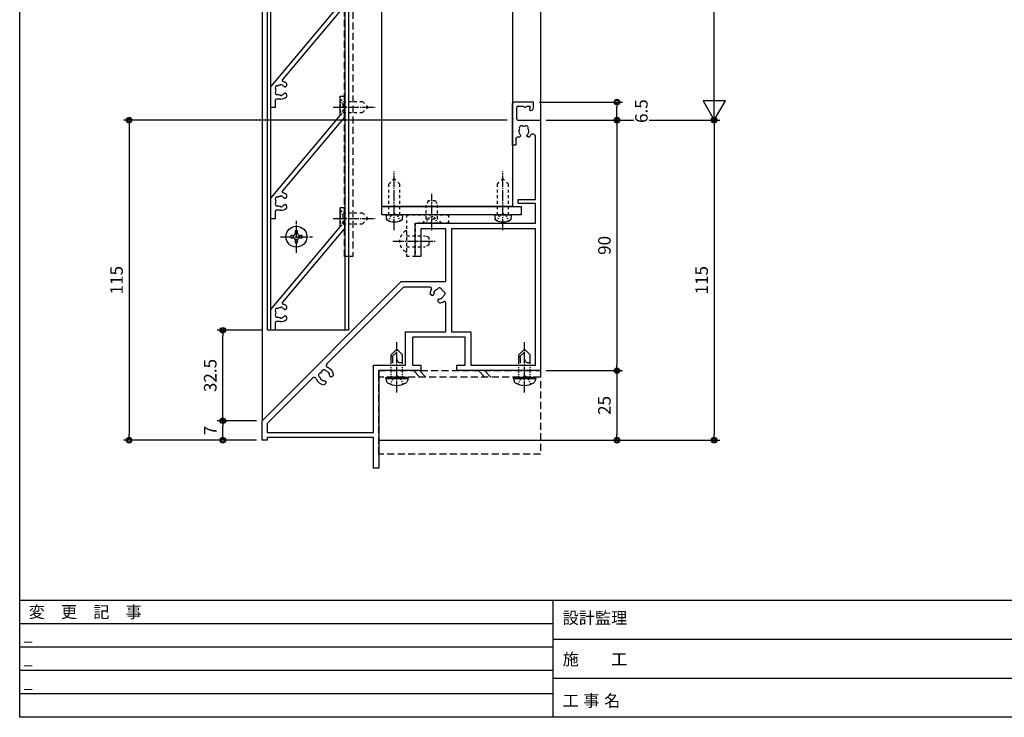
# Model space of a CAD drawing. Extents: x 0 to 791, y 0 to 562.
# Drawn here: x 0 to 354, y 0 to 251 of the extents above; entities that cross this region are included whole.
import ezdxf

# ---------------------------------------------------------------- set-up
doc = ezdxf.new("R2010")
doc.units = 0
for name, pattern in [('YCENTER_1', [13, 10, -1, 1, -1]), ('YDOT_1', [2, 1, -1]), ('YHIDDEN', [3.75, 2.5, -1.25])]:
    doc.linetypes.add(name, pattern=pattern)
doc.layers.get('0').update_dxf_attribs({"linetype": 'CONTINUOUS'})
doc.layers.get('Defpoints').update_dxf_attribs({"linetype": 'CONTINUOUS'})
for name, color, linetype in [('_0-6_TITLE_WAKU', 7, 'CONTINUOUS'), ('_0-A_1-2', 7, 'CONTINUOUS'), ('F-1', 7, 'CONTINUOUS'), ('KATAZAI', 7, 'CONTINUOUS'), ('PARTS2', 134, 'CONTINUOUS'), ('PARTS3', 137, 'CONTINUOUS'), ('SYMBOLS2', 8, 'CONTINUOUS'), ('USERZ', 3, 'CONTINUOUS'), ('YSS_ZEN', 6, 'CONTINUOUS')]:
    doc.layers.add(name, color=color, linetype=linetype)
doc.styles.get("Standard").update_dxf_attribs({"font": 'romans.shx', "width": 0.9, "bigfont": 'extfont.shx'})
doc.styles.add('TEXT-丸ｺﾞ', font='txt', dxfattribs={"width": 0.85})
doc.styles.add('YKK_OSSTYLE1', font='romans.shx', dxfattribs={"width": 0.9, "bigfont": 'EXTFONT.SHX'})
doc.dimstyles.new('YKK_OSAALW', dxfattribs={"dimtxt": 5.5, "dimasz": 20, "dimexe": 2, "dimexo": 2, "dimgap": 1, "dimtad": 0, "dimdec": 4, "dimzin": 12, "dimdsep": 46, "dimtxsty": 'TEXT-丸ｺﾞ', "dimblk": 'ALW1', "dimcen": 2.5, "dimadec": 0, "dimazin": 0, "dimtfac": 1, "dimtdec": 4, "dimtmove": 2, "dimatfit": 3, "dimldrblk": 'ALW1', "dimfxl": 1, "dimtvp": 1, "dimtolj": 1, "dimtzin": 12, "dimarcsym": 0})
doc.dimstyles.new('YKK_OSADOT', dxfattribs={"dimtxt": 4.5, "dimasz": 2, "dimexe": 2, "dimexo": 2, "dimgap": 0.01, "dimtad": 0, "dimzin": 12, "dimdsep": 46, "dimtxsty": 'YKK_OSSTYLE1', "dimblk1": 'DOT1', "dimblk2": 'DOT1', "dimsah": 1, "dimcen": 0, "dimadec": 4, "dimazin": 3, "dimtfac": 1, "dimtmove": 2, "dimatfit": 3, "dimldrblk": 'DOT1', "dimfxl": 1, "dimtvp": 1, "dimtolj": 1, "dimtzin": 12, "dimarcsym": 0})

# ---------------------------------------------------------------- blocks, each defined once
blk = doc.blocks.new('図枠')
at = {"layer": '_0-6_TITLE_WAKU', "color": 7, "linetype": 'Continuous'}
for p, q in [((534.87, 42), (0, 42)), ((191.49, 42), (191.49, 0)), ((191.49, 33.6), (0, 33.6)), ((191.49, 25.2), (0, 25.2)), ((460.59, 28), (191.49, 28)), ((191.49, 16.8), (0, 16.8)), ((460.59, 14), (191.49, 14)), ((191.49, 8.4), (0, 8.4))]:
    blk.add_line(p, q, dxfattribs=at)
at = {"layer": 'F-1', "color": 7, "linetype": 'Continuous'}
blk.add_lwpolyline([(790.6, 0), (0, 0), (0, 562), (790.6, 562)], close=True, dxfattribs=at)
at = {"layer": '_0-6_TITLE_WAKU', "color": 7}
for s, height, p in [('変\u3000更\u3000記\u3000事', 4.255, (3.22, 35.73)), ('設計監理', 4.255, (194.95, 33.6)), ('施\u3000\u3000工', 4.255, (194.95, 18.74)), ('工', 4.26, (194.95, 3.84)), ('事', 4.26, (202.39, 3.84)), ('名', 4.26, (209.84, 3.84))]:
    blk.add_text(s, height=height, dxfattribs=at).set_placement(p)
blk = doc.blocks.new('DOT1')
at = {"color": 0, "linetype": 'ByBlock', "lineweight": -2}
blk.add_line((0, 0), (-1, 0), dxfattribs=at)
for radius in [0.5, 0.325]:
    blk.add_circle((0, 0), radius, dxfattribs=at)
blk = doc.blocks.new('*D27')
at = {"layer": 'Defpoints', "color": 0, "transparency": 16777216}
for p in [(187.01, 214.56), (127.01, 99.56), (249.38, 99.56)]:
    blk.add_point(p, dxfattribs=at)
at = {"layer": 'USERZ', "color": 0, "lineweight": -2, "transparency": 16777216}
for p, q in [((189.01, 214.56), (251.38, 214.56)), ((249.38, 212.56), (249.38, 101.56)), ((129.01, 99.56), (251.38, 99.56))]:
    blk.add_line(p, q, dxfattribs=at)
at = {"layer": 'USERZ', "color": 0, "lineweight": -2, "transparency": 16777216, "xscale": 2, "yscale": 2, "zscale": 2}
for p, rotation in [((249.38, 214.56), 90), ((249.38, 99.56), 270)]:
    blk.add_blockref('DOT1', p, dxfattribs=dict(at, rotation=rotation))
at = {"layer": 'USERZ', "color": 0, "transparency": 16777216, "insert": (244.88, 157.06), "char_height": 4.5, "attachment_point": 5, "rotation": 90, "style": 'YKK_OSSTYLE1', "bg_fill": 3, "box_fill_scale": 1.1, "bg_fill_color": 9, "bg_fill_true_color": 13158600, "bg_fill_transparency": 0}
blk.add_mtext('\\A1;115', dxfattribs=at)
blk = doc.blocks.new('*D28')
at = {"layer": 'Defpoints', "color": 0, "transparency": 16777216}
for p in [(187.01, 214.56), (187.01, 124.56), (214.45, 124.56)]:
    blk.add_point(p, dxfattribs=at)
at = {"layer": 'USERZ', "color": 0, "lineweight": -2, "transparency": 16777216}
for p, q in [((189.01, 214.56), (216.45, 214.56)), ((214.45, 212.56), (214.45, 126.56)), ((189.01, 124.56), (216.45, 124.56))]:
    blk.add_line(p, q, dxfattribs=at)
at = {"layer": 'USERZ', "color": 0, "lineweight": -2, "transparency": 16777216, "xscale": 2, "yscale": 2, "zscale": 2}
for p, rotation in [((214.45, 214.56), 90), ((214.45, 124.56), 270)]:
    blk.add_blockref('DOT1', p, dxfattribs=dict(at, rotation=rotation))
at = {"layer": 'USERZ', "color": 0, "transparency": 16777216, "insert": (209.95, 169.56), "char_height": 4.5, "attachment_point": 5, "rotation": 90, "style": 'YKK_OSSTYLE1', "bg_fill": 3, "box_fill_scale": 1.1, "bg_fill_color": 9, "bg_fill_true_color": 13158600, "bg_fill_transparency": 0}
blk.add_mtext('\\A1;90', dxfattribs=at)
blk = doc.blocks.new('*D29')
at = {"layer": 'Defpoints', "color": 0, "transparency": 16777216}
for p in [(187.01, 124.56), (187.01, 99.56), (214.45, 99.56)]:
    blk.add_point(p, dxfattribs=at)
at = {"layer": 'USERZ', "color": 0, "lineweight": -2, "transparency": 16777216}
for p, q in [((189.01, 124.56), (216.45, 124.56)), ((214.45, 122.56), (214.45, 101.56)), ((189.01, 99.56), (216.45, 99.56))]:
    blk.add_line(p, q, dxfattribs=at)
at = {"layer": 'USERZ', "color": 0, "lineweight": -2, "transparency": 16777216, "xscale": 2, "yscale": 2, "zscale": 2}
for p, rotation in [((214.45, 124.56), 90), ((214.45, 99.56), 270)]:
    blk.add_blockref('DOT1', p, dxfattribs=dict(at, rotation=rotation))
at = {"layer": 'USERZ', "color": 0, "transparency": 16777216, "insert": (209.95, 112.06), "char_height": 4.5, "attachment_point": 5, "rotation": 90, "style": 'YKK_OSSTYLE1', "bg_fill": 3, "box_fill_scale": 1.1, "bg_fill_color": 9, "bg_fill_true_color": 13158600, "bg_fill_transparency": 0}
blk.add_mtext('\\A1;25', dxfattribs=at)
blk = doc.blocks.new('WAKU-D1')
at = {"layer": 'KATAZAI'}
for p, q in [((0, -8), (0, 0)), ((0, 0), (90, 0)), ((-4.5, -2.5), (-6.5, -2.5)), ((-6.5, -2.5), (-6.5, -9.5)), ((-3.5, -3.75), (-3.5, -3.5)), ((28.5, -1.8), (5.99, -1.8)), ((28.5, -8), (28.5, -1.8)), ((37, -1.8), (30, -1.8)), ((30, -1.8), (30, -8)), ((37, -45), (37, -1.8)), ((88, -1.8), (39, -1.8)), ((39, -1.8), (39, -32)), ((88, -25), (88, -1.8)), ((90, 0), (90, -30)), ((-5, -4.9), (-5, -3.7)), ((-4.25, -3.7), (-5, -3.7)), ((-4.4, -5.5), (-5, -4.9)), ((-5, -6.1), (-4.4, -5.5)), ((-5, -8), (-5, -6.1)), ((-4.07, -3.78), (-3.93, -3.92)), ((4.71, -4.3), (4.31, -4.23)), ((4.8, -4.39), (4.71, -4.3)), ((5.56, -4.85), (5.28, -4.73)), ((5.7, -4.85), (5.56, -4.85)), ((6.1, -4.45), (5.7, -4.85)), ((6.1, -4.09), (6.1, -4.45)), ((9, -10), (-6, -10)), ((-0.5, -8.5), (-4.5, -8.5)), ((3.8, -7.79), (3.92, -7.84)), ((3.92, -7.84), (4.31, -7.77)), ((5.28, -7.27), (5.56, -7.15)), ((5.56, -7.15), (5.7, -7.15)), ((5.7, -7.15), (6.1, -7.55)), ((6.1, -7.55), (6.1, -8.3)), ((6.6, -8.8), (9, -8.8)), ((9, -8.8), (9, -10)), ((30, -8), (28.5, -8)), ((76, -32), (76, -25)), ((76, -25), (88, -25)), ((88, -27), (78, -27)), ((78, -27), (78, -46)), ((88, -30), (88, -27)), ((90, -30), (88, -30)), ((39, -32), (76, -32)), ((58, -34), (39, -34)), ((39, -34), (39, -43)), ((58, -50), (58, -34)), ((76, -34), (65.61, -34)), ((76, -48.5), (76, -34)), ((61.8, -38.2), (61.47, -37.97)), ((61.92, -38.2), (61.8, -38.2)), ((62.79, -38.42), (62.51, -38.3)), ((62.89, -38.51), (62.79, -38.42)), ((62.89, -39.08), (62.89, -38.51)), ((63.97, -35.47), (64.2, -35.79)), ((64.2, -35.79), (64.2, -35.92)), ((64.3, -36.51), (64.42, -36.79)), ((64.42, -36.79), (64.52, -36.89)), ((64.52, -36.89), (65.08, -36.89)), ((65.08, -36.89), (65.69, -36.28)), ((60, -39.61), (60, -49.17)), ((62.28, -39.69), (62.89, -39.08)), ((49, -45), (37, -45)), ((39, -43), (49, -43)), ((49, -43), (49, -45)), ((88, -46), (88, -43)), ((88, -43), (90, -43)), ((90, -43), (90, -58)), ((60, -49.17), (87.54, -76.71)), ((88, -48.5), (76, -48.5)), ((78, -46), (88, -46)), ((88, -60), (88, -48.5)), ((108, -100), (58, -50)), ((112.2, -60), (88, -60)), ((90, -58), (125, -58)), ((112.2, -98.2), (112.2, -60)), ((125, -60), (114, -60)), ((114, -60), (114, -98.2)), ((125, -58), (125, -60)), ((91.16, -75.8), (90.83, -76.03)), ((91.29, -75.8), (91.16, -75.8)), ((91.64, -74.31), (92.25, -74.92)), ((92.15, -75.58), (91.87, -75.7)), ((92.25, -75.48), (92.15, -75.58)), ((92.25, -74.92), (92.25, -75.48)), ((93.66, -77.49), (93.78, -77.21)), ((93.78, -77.21), (93.88, -77.11)), ((93.88, -77.11), (94.44, -77.11)), ((94.44, -77.11), (95.06, -77.72)), ((93.34, -78.53), (93.57, -78.2)), ((93.57, -78.2), (93.57, -78.08)), ((92.66, -81.83), (109.03, -98.2)), ((109.03, -98.2), (112.2, -98.2)), ((114, -98.2), (115, -98.2)), ((115, -98.2), (115, -100)), ((115, -100), (108, -100))]:
    blk.add_line(p, q, dxfattribs=at)
for centre, radius, start, end in [((-4.5, -3.5), 1, 360, 90), ((5.99, -2.8), 1, 90, 241.7577), ((-4.25, -3.95), 0.25, 43.6028, 90), ((-3.75, -3.75), 0.25, 223.6028, 360), ((2.77, -5.14), 0.75, 65.9528, 224.0472), ((2.77, -6.86), 0.75, 135.9528, 294.0472), ((4, -6), 1.8, 169.1468, 190.8532), ((4, -6), 1.8, 80, 120.8532), ((4, -6), 1.8, 44.7928, 63.7398), ((4, -6.5), 3.2, 48.9855, 61.7577), ((-6, -9.5), 0.5, 180, 270), ((-4.5, -8), 0.5, 180, 270), ((-0.5, -8), 0.5, 270, 0), ((4, -6), 1.8, 239.1468, 263.7398), ((4, -6), 1.8, 280, 315.2072), ((6.6, -8.3), 0.5, 180, 270), ((62.5, -36.5), 1.8, 124.1469, 145.8532), ((62.24, -35.02), 0.75, 20.9528, 179.0472), ((62.5, -36.5), 1.8, 35, 75.8532), ((65.61, -34.5), 0.5, 90, 212.7019), ((62.5, -36.5), 3.2, 3.9855, 32.7019), ((61.02, -36.24), 0.75, 90.9528, 249.0472), ((62.5, -36.5), 1.8, 194.1469, 235), ((62.5, -36.5), 1.8, 251.2602, 270.2072), ((62.5, -36.5), 1.8, 359.7928, 18.7398), ((60.5, -39.61), 0.5, 57.2796, 180), ((62.5, -36.5), 3.2, 237.2796, 266.0145), ((88.1, -76.14), 0.8, 225, 340.1507), ((91.86, -77.5), 3.2, 93.9855, 160.1507), ((90.39, -77.76), 0.75, 110.9528, 269.0472), ((91.86, -77.5), 1.8, 125, 165.8531), ((91.86, -77.5), 1.8, 89.7928, 108.7398), ((91.86, -77.5), 3.2, 289.8493, 356.0145), ((91.86, -77.5), 1.8, 341.2602, 0.2072), ((91.86, -77.5), 1.8, 214.1468, 235.8531), ((91.6, -78.98), 0.75, 180.9528, 339.0472), ((91.86, -77.5), 1.8, 284.1468, 325), ((93.22, -81.26), 0.8, 109.8493, 225)]:
    blk.add_arc(centre, radius, start, end, dxfattribs=at)
blk = doc.blocks.new('S-HA1')
at = {"color": 0, "linetype": 'ByBlock', "lineweight": -2, "ltscale": 0.5}
for p, q in [((-44.13, 24.9), (-44.13, 26.4)), ((-44.13, 26.4), (-36.63, 26.4)), ((-37.17, 24.9), (-44.13, 24.9)), ((-7.5, 0), (-37.17, 24.9)), ((-36.63, 26.4), (-10.16, 4.19)), ((-8.71, 5.6), (-7.85, 5.6)), ((-7.45, 5.2), (-7.45, 5.06)), ((-5.15, 5.06), (-5.15, 5.2)), ((-4.75, 5.6), (-3.88, 5.6)), ((0, 0), (-7.5, 0)), ((-3.1, 3.5), (-3.1, 2)), ((-2.6, 1.5), (0, 1.5)), ((0, 1.5), (0, 0))]:
    blk.add_line(p, q, dxfattribs=at)
for centre, radius, start, end in [((-9.84, 4.57), 0.5, 230, 343.1323), ((-6.3, 3.5), 3.2, 138.9855, 163.1323), ((-7.77, 3.76), 0.5, 116.8699, 223.1301), ((-8.09, 4.38), 0.2, 296.8699, 333.7398), ((-6.3, 3.5), 1.8, 134.7928, 153.7398), ((-7.85, 5.2), 0.4, 360, 90), ((-7.85, 5.06), 0.4, 314.7928, 360), ((-4.75, 5.2), 0.4, 90, 180), ((-4.75, 5.06), 0.4, 180, 225.2072), ((-6.3, 3.5), 1.8, 26.2602, 45.2072), ((-4.5, 4.38), 0.2, 206.2602, 243.1301), ((-4.82, 3.76), 0.5, 316.8699, 63.1301), ((-6.3, 3.5), 3.2, 360, 41.0145), ((-8.28, 3.28), 0.2, 6.2602, 43.1301), ((-6.3, 3.5), 1.8, 186.2602, 208.0307), ((-7.16, 2.27), 0.75, 162.2996, 307.7004), ((-8.06, 2.56), 0.2, 342.2996, 28.0307), ((-6.58, 1.52), 0.2, 81.9693, 127.7004), ((-6.3, 3.5), 1.8, 261.9693, 278.0307), ((-6.02, 1.52), 0.2, 52.2996, 98.0307), ((-5.44, 2.27), 0.75, 232.2996, 17.7004), ((-4.53, 2.56), 0.2, 151.9693, 197.7004), ((-6.3, 3.5), 1.8, 331.9693, 353.7398), ((-4.31, 3.28), 0.2, 136.8699, 173.7398), ((-2.6, 2), 0.5, 180, 270)]:
    blk.add_arc(centre, radius, start, end, dxfattribs=at)
blk = doc.blocks.new('ALW1')
at = {"color": 0, "linetype": 'ByBlock', "lineweight": -2}
for p, q in [((0, 0), (-0.346, 0.2)), ((-0.346, 0.2), (-0.346, -0.2)), ((0, 0), (-1, 0)), ((-0.346, -0.2), (0, 0))]:
    blk.add_line(p, q, dxfattribs=at)
blk = doc.blocks.new('*D34')
at = {"layer": 'Defpoints', "color": 0, "transparency": 16777216}
for p in [(187.01, 476.41), (249.38, 476.41), (187.01, 214.56)]:
    blk.add_point(p, dxfattribs=at)
at = {"layer": 'YSS_ZEN', "color": 0, "lineweight": -2, "transparency": 16777216}
for p, q in [((189.01, 476.41), (251.38, 476.41)), ((249.38, 234.56), (249.38, 456.41)), ((189.01, 214.56), (251.38, 214.56))]:
    blk.add_line(p, q, dxfattribs=at)
at = {"layer": 'YSS_ZEN', "color": 0, "lineweight": -2, "transparency": 16777216, "xscale": 20, "yscale": 20, "zscale": 20}
for p, rotation in [((249.38, 476.41), 90), ((249.38, 214.56), 270)]:
    blk.add_blockref('ALW1', p, dxfattribs=dict(at, rotation=rotation))
blk = doc.blocks.new('*D35')
at = {"layer": 'Defpoints', "color": 0, "transparency": 16777216}
for p in [(177.01, 214.56), (39.28, 99.56), (87.01, 99.56)]:
    blk.add_point(p, dxfattribs=at)
at = {"layer": 'USERZ', "color": 0, "lineweight": -2, "transparency": 16777216}
for p, q in [((175.01, 214.56), (37.28, 214.56)), ((39.28, 212.56), (39.28, 101.56)), ((85.01, 99.56), (37.28, 99.56))]:
    blk.add_line(p, q, dxfattribs=at)
at = {"layer": 'USERZ', "color": 0, "lineweight": -2, "transparency": 16777216, "xscale": 2, "yscale": 2, "zscale": 2}
for p, rotation in [((39.28, 214.56), 90), ((39.28, 99.56), 270)]:
    blk.add_blockref('DOT1', p, dxfattribs=dict(at, rotation=rotation))
at = {"layer": 'USERZ', "color": 0, "transparency": 16777216, "insert": (34.78, 157.06), "char_height": 4.5, "attachment_point": 5, "rotation": 90, "style": 'YKK_OSSTYLE1', "bg_fill": 3, "box_fill_scale": 1.1, "bg_fill_color": 9, "bg_fill_true_color": 13158600, "bg_fill_transparency": 0}
blk.add_mtext('\\A1;115', dxfattribs=at)
blk = doc.blocks.new('*U50')
at = {"layer": 'PARTS3', "linetype": 'Continuous'}
for p, q in [((-0.5, 4), (-1.55, 3.72)), ((-0.5, 4), (-0.5, -4)), ((-0.5, 4), (0, 3.82)), ((0, 3.82), (0, -3.82)), ((5, 2), (8, 2)), ((5, 1.4), (7.6, 1.4)), ((7, 2), (9, 0)), ((8, 2), (10, 0)), ((8, -2), (10, 0)), ((5, -1.4), (5.2, -1.4)), ((5, -2), (8, -2)), ((5.2, -1.4), (5.2, -2)), ((-0.5, -4), (-1.55, -3.72)), ((-0.5, -4), (0, -3.82))]:
    blk.add_line(p, q, dxfattribs=at)
at = {"layer": 'PARTS3', "linetype": 'YCENTER_1', "ltscale": 0.4}
blk.add_line((-5.5, 0), (12.5, 0), dxfattribs=at)
at = {"layer": 'PARTS3', "linetype": 'YDOT_1', "ltscale": 0.4}
for p, q in [((-2.58, 2.3), (-0.26, 1.14)), ((-0.26, 1.14), (0.35, 0)), ((-0.26, -1.14), (0.35, 0)), ((0, 2), (5, 2)), ((-2.58, -2.3), (-0.26, -1.14)), ((0, -2), (5, -2))]:
    blk.add_line(p, q, dxfattribs=at)
at = {"layer": 'PARTS3', "linetype": 'Continuous'}
for centre, radius, start, end in [((-1.32, 2.85), 0.9, 104.9377, 149.4129), ((3.5, 0), 6.5, 149.4129, 210.5871), ((-1.32, -2.85), 0.9, 210.5871, 255.0623), ((6.53, -1.33), 1.33, 90, 182.866)]:
    blk.add_arc(centre, radius, start, end, dxfattribs=at)
blk = doc.blocks.new('*D55')
at = {"layer": 'Defpoints', "color": 0, "transparency": 16777216}
for p in [(72.92, 106.56), (87.01, 106.56), (87.01, 99.56)]:
    blk.add_point(p, dxfattribs=at)
at = {"layer": 'USERZ', "color": 0, "lineweight": -2, "transparency": 16777216}
for p, q in [((85.01, 106.56), (70.92, 106.56)), ((72.92, 101.56), (72.92, 104.56)), ((85.01, 99.56), (70.92, 99.56))]:
    blk.add_line(p, q, dxfattribs=at)
at = {"layer": 'USERZ', "color": 0, "lineweight": -2, "transparency": 16777216, "xscale": 2, "yscale": 2, "zscale": 2}
for p, rotation in [((72.92, 106.56), 90), ((72.92, 99.56), 270)]:
    blk.add_blockref('DOT1', p, dxfattribs=dict(at, rotation=rotation))
at = {"layer": 'USERZ', "color": 0, "transparency": 16777216, "insert": (68.42, 103.06), "char_height": 4.5, "attachment_point": 5, "rotation": 90, "style": 'YKK_OSSTYLE1', "bg_fill": 3, "box_fill_scale": 1.1, "bg_fill_color": 9, "bg_fill_true_color": 13158600, "bg_fill_transparency": 0}
blk.add_mtext('\\A1;7', dxfattribs=at)
blk = doc.blocks.new('*D56')
at = {"layer": 'Defpoints', "color": 0, "transparency": 16777216}
for p in [(72.92, 139.06), (89.01, 139.06), (87.01, 106.56)]:
    blk.add_point(p, dxfattribs=at)
at = {"layer": 'USERZ', "color": 0, "lineweight": -2, "transparency": 16777216}
for p, q in [((87.01, 139.06), (70.92, 139.06)), ((72.92, 108.56), (72.92, 137.06)), ((85.01, 106.56), (70.92, 106.56))]:
    blk.add_line(p, q, dxfattribs=at)
at = {"layer": 'USERZ', "color": 0, "lineweight": -2, "transparency": 16777216, "xscale": 2, "yscale": 2, "zscale": 2}
for p, rotation in [((72.92, 139.06), 90), ((72.92, 106.56), 270)]:
    blk.add_blockref('DOT1', p, dxfattribs=dict(at, rotation=rotation))
at = {"layer": 'USERZ', "color": 0, "transparency": 16777216, "insert": (68.42, 122.81), "char_height": 4.5, "attachment_point": 5, "rotation": 90, "style": 'YKK_OSSTYLE1', "bg_fill": 3, "box_fill_scale": 1.1, "bg_fill_color": 9, "bg_fill_true_color": 13158600, "bg_fill_transparency": 0}
blk.add_mtext('\\A1;32.5', dxfattribs=at)
blk = doc.blocks.new('*U60')
blk.add_point((0, 0))
at = {"layer": 'PARTS3', "linetype": 'YCENTER_1', "ltscale": 0.4}
blk.add_line((-2.5, 0), (12.5, 0), dxfattribs=at)
at = {"layer": 'PARTS3', "linetype": 'YDOT_1'}
for p, q in [((0, 3), (1, 2)), ((0, 3), (0, -3)), ((1, -2), (1, 2)), ((1, 2), (8, 2)), ((8, 2), (10, 0)), ((8, -2), (10, 0)), ((0, -3), (1, -2)), ((1, -2), (8, -2))]:
    blk.add_line(p, q, dxfattribs=at)
at = {"layer": 'PARTS3', "linetype": 'YDOT_1', "ltscale": 0.4}
for p, q in [((0, 1.8), (1.34, 1.14)), ((1.34, 1.14), (1.95, 0)), ((1.34, -1.14), (1.95, 0)), ((0, -1.8), (1.34, -1.14))]:
    blk.add_line(p, q, dxfattribs=at)
blk = doc.blocks.new('*U62')
at = {"layer": 'PARTS3', "linetype": 'YCENTER_1', "ltscale": 0.4}
for p, q in [((0, -5.75), (0, 5.75)), ((-5.75, 0), (5.75, 0))]:
    blk.add_line(p, q, dxfattribs=at)
at = {"layer": 'PARTS3', "linetype": 'Continuous'}
for p, q in [((-1.23, 0.41), (-2.05, 0.41)), ((-2.05, 0.41), (-2.05, -0.41)), ((0.41, 2.05), (-0.41, 2.05)), ((-0.41, 2.05), (-0.41, 1.23)), ((0.41, 1.23), (0.41, 2.05)), ((2.05, 0.41), (1.23, 0.41)), ((2.05, -0.41), (2.05, 0.41)), ((-2.05, -0.41), (-1.23, -0.41)), ((-0.41, -1.23), (-0.41, -2.05)), ((-0.41, -2.05), (0.41, -2.05)), ((0.41, -2.05), (0.41, -1.23)), ((1.23, -0.41), (2.05, -0.41))]:
    blk.add_line(p, q, dxfattribs=at)
blk.add_circle((0, 0), 3.75, dxfattribs=at)
for centre, start, end in [((-1.23, 1.23), 270, 0), ((1.23, 1.23), 180, 270), ((-1.23, -1.23), 0, 90), ((1.23, -1.23), 90, 180)]:
    blk.add_arc(centre, 0.82, start, end, dxfattribs=at)
blk = doc.blocks.new('A$C73D11E19')
at = {"layer": 'PARTS3', "linetype": 'YCENTER_1', "ltscale": 0.4}
blk.add_line((5.5, 0), (-15.5, 0), dxfattribs=at)
at = {"layer": 'PARTS3', "linetype": 'YDOT_1'}
for p, q in [((-11, 2), (-13, 0)), ((-11, -2), (-13, 0)), ((0, 2), (-11, 2)), ((0, -2), (-11, -2))]:
    blk.add_line(p, q, dxfattribs=at)
at = {"layer": 'PARTS3', "linetype": 'YDOT_1', "ltscale": 0.4}
for p, q in [((0.26, 1.14), (-0.35, 0)), ((0.26, -1.14), (-0.35, 0)), ((2.18, 2.1), (0.26, 1.14)), ((2.23, -2.13), (0.26, -1.14))]:
    blk.add_line(p, q, dxfattribs=at)
at = {"layer": 'PARTS3', "linetype": 'Continuous'}
for p, q in [((0, 3), (0, -3)), ((0, 3), (1.52, 2.84)), ((0, -3), (1.58, -2.88))]:
    blk.add_line(p, q, dxfattribs=at)
for centre, radius, start, end in [((1.48, 2.34), 0.5, 24.8535, 85.563), ((-2.33, -0.07), 5, 328.4605, 31.5395), ((1.54, -2.38), 0.5, 274.437, 322.1592)]:
    blk.add_arc(centre, radius, start, end, dxfattribs=at)
blk = doc.blocks.new('*U67')
at = {"layer": 'PARTS3', "linetype": 'YCENTER_1', "ltscale": 0.4}
blk.add_line((-5, 0), (10.5, 0), dxfattribs=at)
at = {"layer": 'PARTS3', "linetype": 'YDOT_1'}
for p, q in [((0, 2), (6.6, 2)), ((8, 1.3), (6.6, 2)), ((8, 1.3), (8, -1.3)), ((0, -2), (6.6, -2)), ((8, -1.3), (6.6, -2))]:
    blk.add_line(p, q, dxfattribs=at)
blk.add_lwpolyline([(-0.51, -3.75, -0.530963), (-0.51, 3.75), (0, 3.75), (0, -3.75)], format="xyb", close=True, dxfattribs=at)
blk = doc.blocks.new('*U66')
at = {"layer": 'PARTS3', "linetype": 'YCENTER_1', "ltscale": 0.4}
blk.add_line((-2.5, 0), (10.5, 0), dxfattribs=at)
at = {"layer": 'PARTS3', "linetype": 'YDOT_1'}
for p, q in [((0, 3.5), (1.5, 2)), ((0, 3.5), (0, -3.5)), ((1.5, -2), (1.5, 2)), ((1.5, 2), (6.6, 2)), ((8, 1.3), (6.6, 2)), ((8, 1.3), (8, -1.3)), ((0, -3.5), (1.5, -2)), ((1.5, -2), (6.6, -2)), ((8, -1.3), (6.6, -2))]:
    blk.add_line(p, q, dxfattribs=at)
at = {"layer": 'PARTS3', "linetype": 'YDOT_1', "ltscale": 0.4}
for p, q in [((0, 2.05), (1.86, 1.14)), ((1.86, 1.14), (2.46, 0)), ((0, -2.05), (1.86, -1.14)), ((1.86, -1.14), (2.46, 0))]:
    blk.add_line(p, q, dxfattribs=at)
blk = doc.blocks.new('*D71')
at = {"layer": 'Defpoints', "color": 0, "transparency": 16777216}
for p in [(184.51, 221.06), (214.45, 221.06), (189.01, 214.56)]:
    blk.add_point(p, dxfattribs=at)
at = {"layer": 'USERZ', "color": 0, "lineweight": -2, "transparency": 16777216}
for p, q in [((186.51, 221.06), (216.45, 221.06)), ((214.45, 216.56), (214.45, 219.06)), ((191.01, 214.56), (216.45, 214.56))]:
    blk.add_line(p, q, dxfattribs=at)
at = {"layer": 'USERZ', "color": 0, "lineweight": -2, "transparency": 16777216, "xscale": 2, "yscale": 2, "zscale": 2}
for p, rotation in [((214.45, 221.06), 90), ((214.45, 214.56), 270)]:
    blk.add_blockref('DOT1', p, dxfattribs=dict(at, rotation=rotation))
at = {"layer": 'USERZ', "color": 0, "transparency": 16777216, "insert": (223.22, 217.81), "char_height": 4.5, "attachment_point": 5, "rotation": 90, "style": 'YKK_OSSTYLE1', "bg_fill": 3, "box_fill_scale": 1.1, "bg_fill_color": 9, "bg_fill_true_color": 13158600, "bg_fill_transparency": 0}
blk.add_mtext('\\A1;6.5', dxfattribs=at)

msp = doc.modelspace()

# ---------------------------------------------------------------- linework, layer by layer
at = {"layer": 'USERZ'}
msp.add_line((87.00705, 500.70864), (87.00705, 106.55794), dxfattribs=at)
for points in [[(118.00705, 356.73328), (118.00705, 139.06113), (89.00705, 139.06113), (89.00705, 356.73328)], [(116.80705, 356.73328), (116.80705, 139.06113), (90.20705, 139.06113), (90.20705, 356.73328)]]:
    msp.add_lwpolyline(points, dxfattribs=at)

# ---------------------------------------------------------------- block references
msp.add_blockref('図枠', (0, 0), dxfattribs=at)
at = {"layer": 'USERZ', "color": 7, "rotation": 270}
for p in [(90.20705, 219.06113), (90.20705, 179.06113), (90.20705, 139.06113)]:
    msp.add_blockref('S-HA1', p, dxfattribs=at)

# ---------------------------------------------------------------- texts
at = {"layer": '_0-6_TITLE_WAKU', "color": 6}
for p in [(1.41844, 27.65957), (1.41844, 19.14894), (1.41844, 10.6383)]:
    msp.add_text('_', height=4.25532, dxfattribs=at).set_placement(p)

# ---------------------------------------------------------------- next in the draw order: dimensions: what is measured, and where the dimension line sits
at = {"layer": 'USERZ'}
dim = msp.add_linear_dim(base=(249.37971, 99.55794), p1=(187.00705, 214.55793), p2=(127.00706, 99.55794), angle=270, dimstyle='YKK_OSADOT', dxfattribs=at)
dim.commit()
dim.dimension.update_dxf_attribs({"geometry": '*D27', "text_midpoint": (244.87971, 157.05793)})

# ---------------------------------------------------------------- next in the draw order: linework, layer by layer
at = {"layer": '_0-A_1-2', "color": 3, "linetype": 'Continuous'}
msp.add_lwpolyline([(177.00705, 356.73328), (177.00705, 183.55793), (130.00705, 183.55793), (130.00705, 356.73328)], dxfattribs=at)
at = {"layer": 'KATAZAI'}
msp.add_lwpolyline([(130.00705, 180.55793), (130.00705, 183.55793), (180.00705, 183.55793), (180.00705, 180.55793)], close=True, dxfattribs=at)
at = {"layer": 'USERZ', "color": 7, "linetype": 'YDOT_1'}
msp.add_lwpolyline([(154.00705, 177.55793), (142.00705, 177.55793), (142.00705, 165.55793), (139.00705, 165.55793), (139.00705, 180.55793), (154.00705, 180.55793), (154.00705, 177.55793)], dxfattribs=at)

# ---------------------------------------------------------------- next in the draw order: dimensions: what is measured, and where the dimension line sits
at = {"layer": 'USERZ'}
dim = msp.add_linear_dim(base=(214.45278, 124.55641), p1=(187.00705, 214.55793), p2=(187.00705, 124.55641), angle=270, dimstyle='YKK_OSADOT', dxfattribs=at)
dim.commit()
dim.dimension.update_dxf_attribs({"geometry": '*D28', "text_midpoint": (209.95278, 169.55717)})

# ---------------------------------------------------------------- next in the draw order: linework, layer by layer
msp.add_line((187.00705, 476.70864), (187.00705, 214.55793), dxfattribs=at)

# ---------------------------------------------------------------- next in the draw order: dimensions: what is measured, and where the dimension line sits
dim = msp.add_linear_dim(base=(214.45278, 99.55794), p1=(187.00705, 124.55641), p2=(187.00705, 99.55794), angle=270, dimstyle='YKK_OSADOT', dxfattribs=at)
dim.commit()
dim.dimension.update_dxf_attribs({"geometry": '*D29', "text_midpoint": (209.95278, 112.05717)})
at = {"layer": 'YSS_ZEN', "color": 6}
dim = msp.add_linear_dim(base=(249.37971, 476.40864), p1=(187.00705, 214.55793), p2=(187.00705, 476.40864), angle=270, text=' ', dimstyle='YKK_OSAALW', dxfattribs=at)
dim.commit()
dim.dimension.update_dxf_attribs({"geometry": '*D34', "text_midpoint": (249.37971, 345.48328)})

# ---------------------------------------------------------------- next in the draw order: block references
at = {"layer": 'KATAZAI', "rotation": 270}
msp.add_blockref('WAKU-D1', (187.00705, 214.55793), dxfattribs=at)

# ---------------------------------------------------------------- next in the draw order: dimensions: what is measured, and where the dimension line sits
at = {"layer": 'USERZ', "transparency": 33554687}
dim = msp.add_linear_dim(base=(214.45278, 221.05793), p1=(189.00705, 214.55793), p2=(184.50705, 221.05793), angle=90, dimstyle='YKK_OSADOT', dxfattribs=at)
dim.commit()
dim.dimension.update_dxf_attribs({"geometry": '*D71', "text_midpoint": (223.21778, 217.80793)})
at = {"layer": 'USERZ'}
dim = msp.add_linear_dim(base=(39.28457, 99.55794), p1=(177.00705, 214.55793), p2=(87.00706, 99.55794), angle=90, dimstyle='YKK_OSADOT', dxfattribs=at)
dim.commit()
dim.dimension.update_dxf_attribs({"geometry": '*D35', "text_midpoint": (34.78457, 157.05793)})

# ---------------------------------------------------------------- next in the draw order: hatches: boundary and pattern name
at = {"layer": 'SYMBOLS2'}
h = msp.add_hatch(dxfattribs=at)
h.set_pattern_fill('YSTEEL_05', color=3, angle=-90, style=0, pattern_type=2)
h.set_pattern_definition([(315, (2425.116, 2227.704), (11.66726, 11.66726), []), (315, (2427.239, 2227.704), (11.66726, 11.66726), [])])
h.paths.add_polyline_path([(129.00706, 124.55641), (129.00706, 122.25641), (187.00705, 122.25641), (187.00705, 124.55641)])

# ---------------------------------------------------------------- next in the draw order: linework, layer by layer
at = {"layer": 'PARTS2', "color": 3, "linetype": 'YHIDDEN'}
for points in [[(187.00705, 122.25641), (129.00706, 122.25641), (129.00706, 124.55641), (187.00705, 124.55641)], [(187.00705, 94.55641), (129.00706, 94.55641), (129.00706, 124.55641), (187.00705, 124.55641)]]:
    msp.add_lwpolyline(points, close=True, dxfattribs=at)
at = {"layer": 'USERZ', "color": 6, "linetype": 'YHIDDEN'}
msp.add_lwpolyline([(116.60705, 165.55793), (116.60705, 508.40864), (119.60705, 508.40864), (119.60705, 165.55793)], close=True, dxfattribs=at)

# ---------------------------------------------------------------- next in the draw order: block references
at = {"layer": 'PARTS3'}
for p in [(115.10705, 219.2813), (115.10705, 179.2813)]:
    msp.add_blockref('*U60', p, dxfattribs=at)
at = {"layer": 'PARTS3', "xscale": -1, "rotation": 270}
msp.add_blockref('*U66', (148.00705, 177.55473), dxfattribs=at)
at = {"layer": 'PARTS3', "rotation": 359.9999443352413}
msp.add_blockref('*U62', (99.35511, 172.69263), dxfattribs=at)
at = {"layer": 'PARTS3', "extrusion": (0, 0, -1), "zscale": -1, "rotation": 180}
msp.add_blockref('*U67', (-139.00705, 171.03954), dxfattribs=at)
at = {"layer": 'PARTS3', "color": 3, "rotation": 89.99999999999996}
for p in [(135.43437, 122.25641), (181.27615, 122.25641)]:
    msp.add_blockref('*U50', p, dxfattribs=at)
at = {"layer": 'USERZ', "xscale": -1, "rotation": 90}
for p in [(134.50705, 180.55473), (173.51024, 180.55473)]:
    msp.add_blockref('A$C73D11E19', p, dxfattribs=at)

# ---------------------------------------------------------------- next in the draw order: dimensions: what is measured, and where the dimension line sits
at = {"layer": 'USERZ'}
dim = msp.add_linear_dim(base=(72.92005, 106.55794), p1=(87.00706, 99.55794), p2=(87.00705, 106.55794), angle=90, dimstyle='YKK_OSADOT', dxfattribs=at)
dim.commit()
dim.dimension.update_dxf_attribs({"geometry": '*D55', "text_midpoint": (68.42005, 103.05794)})

# ---------------------------------------------------------------- next in the draw order: dimensions: what is measured, and where the dimension line sits
dim = msp.add_linear_dim(base=(72.92005, 139.06113), p1=(87.00705, 106.55794), p2=(89.00705, 139.06113), angle=90, dimstyle='YKK_OSADOT', dxfattribs=at)
dim.commit()
dim.dimension.update_dxf_attribs({"geometry": '*D56', "text_midpoint": (68.42005, 122.80953)})

doc.saveas('drawing.dxf')
